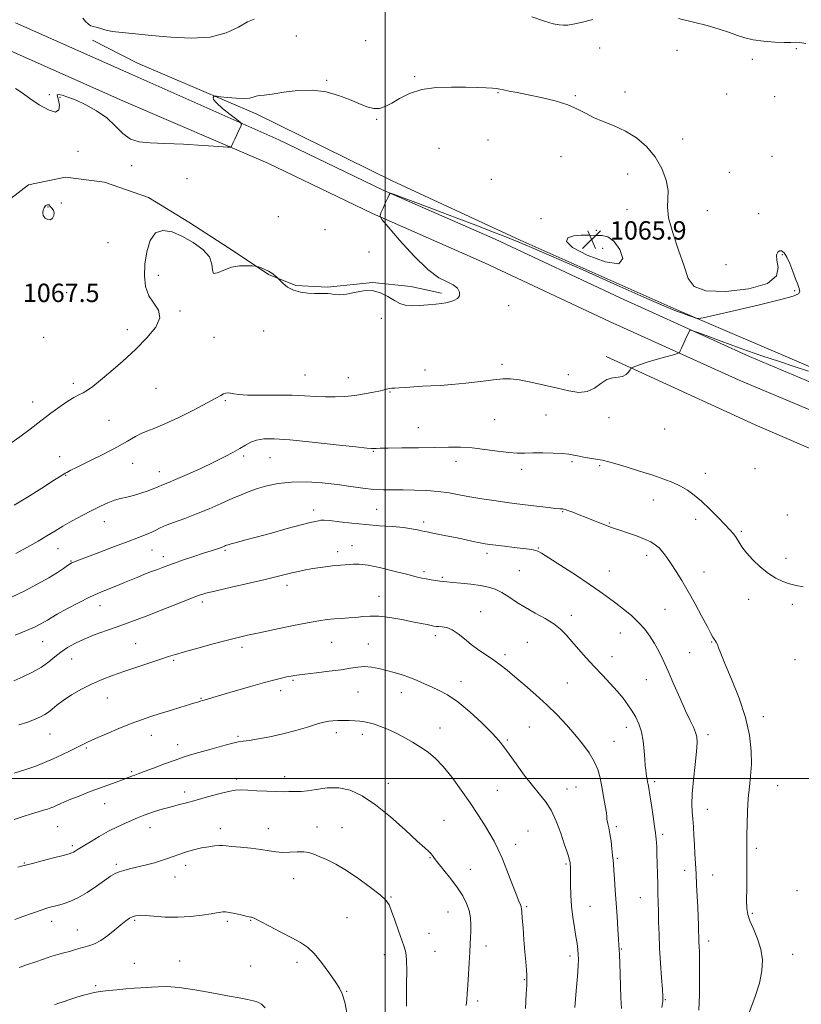
# Model space of a CAD drawing. Extents: x 2117300 to 2120200, y 287300 to 290200.
# Drawn here: x 2118841 to 2119181, y 288402 to 288830 of the extents above; entities that cross this region are included whole.
import ezdxf

# ---------------------------------------------------------------- set-up
doc = ezdxf.new("R2010")
doc.units = 0
doc.header["$MEASUREMENT"] = 0
for name, color, linetype, lineweight in [('BREAKLINE DTM HARD', 7, 'Continuous', 0), ('CONTOUR INDEX', 41, 'Continuous', 13), ('CONTOUR INTERMEDIATE', 44, 'Continuous', 0), ('CONTOUR INTERMEDIATE DEPRESSION', 44, 'Continuous', 0), ('GRID LINE', 7, 'Continuous', 0), ('SPOT ELEVATION', 7, 'Continuous', 0), ('SPOT ELEVATION DTM', 2, 'Continuous', 13)]:
    doc.layers.add(name, color=color, linetype=linetype, lineweight=lineweight)
doc.styles.add('Style-WORKING', font='WORKING.shx')

# ---------------------------------------------------------------- blocks, each defined once
blk = doc.blocks.new('SPOT')
at = {"layer": 'SPOT ELEVATION'}
for p, q in [((-3.91, -3.91), (3.82, 3.81)), ((-1.65, 3.77), (1.72, -3.93))]:
    blk.add_line(p, q, dxfattribs=at)

msp = doc.modelspace()

# ---------------------------------------------------------------- linework, layer by layer
at = {"layer": 'BREAKLINE DTM HARD'}
for points in [[(2118839.13, 288828.73, 1064.05), (2118891.01, 288805.61, 1065.21), (2118953.63, 288777.81, 1066.27), (2118999.11, 288755.95, 1066.03), (2119047.76, 288734.53, 1065.53), (2119102.18, 288709, 1064.82), (2119158.36, 288683.51, 1063.3), (2119216.29, 288659.13, 1061), (2119258.51, 288640.38, 1059.73), (2119292.09, 288627.42, 1058.67), (2119342.82, 288607.82, 1054.28), (2119390.66, 288590.61, 1049.4), (2119446.41, 288568.66, 1043.32), (2119503.86, 288549.22, 1038.12), (2119556.69, 288530.38, 1034.48), (2119619.87, 288508.25, 1031.29), (2119682, 288485.39, 1030.41), (2119745.28, 288459.38, 1030.02), (2119788.52, 288442.06, 1029.45), (2119828.16, 288427.49, 1029.45), (2119879.57, 288408.96, 1029.77), (2119910.51, 288402.66, 1030.37)], [(2119393.41, 288598.49, 1054.34), (2119357.32, 288610.46, 1057.07), (2119317.61, 288622.73, 1059.44), (2119246.95, 288649.92, 1061.65), (2119185.1, 288678.94, 1064.79), (2119126.57, 288704.01, 1066.24), (2119058.66, 288734.08, 1066.16), (2119002.92, 288760.03, 1066.84), (2118943.88, 288789.12, 1066.48), (2118892.25, 288811.15, 1065.11), (2118872.7, 288821.12, 1064.35)], [(2118834.34, 288817.73, 1064.05), (2118886.14, 288794.64, 1065.21), (2118948.93, 288767.64, 1066.27), (2118994.43, 288745.77, 1066.03), (2119043.12, 288724.33, 1065.53), (2119097.49, 288698.83, 1064.82), (2119153.87, 288673.25, 1063.3), (2119211.84, 288648.85, 1061), (2119254.01, 288630.12, 1059.73), (2119287.77, 288616.23, 1058.67), (2119338.63, 288596.58, 1054.28), (2119386.43, 288579.38, 1049.4), (2119442.29, 288557.39, 1043.32), (2119499.92, 288537.88, 1038.12), (2119552.69, 288519.07, 1034.48), (2119615.81, 288496.96, 1031.29), (2119677.65, 288474.21, 1030.41), (2119740.84, 288448.23, 1030.02), (2119783.79, 288429.74, 1029.45), (2119823.65, 288415.09, 1029.45), (2119876, 288396.22, 1029.77), (2119907.88, 288389.73, 1030.37)], [(2118837.09, 288752.31, 1066.13), (2118844.84, 288758.24, 1066.09), (2118860.91, 288761.52, 1066.09), (2118877.83, 288759.43, 1066.16), (2118897.02, 288752.73, 1066.16), (2118914.51, 288742.04, 1066.09), (2118934.21, 288729.26, 1066.09), (2118949.18, 288719.22, 1065.95), (2118961.14, 288714.5, 1066.09), (2118974.8, 288713.76, 1066.09), (2118994.49, 288715.69, 1066.02), (2119011.04, 288713.95, 1066.2), (2119024.39, 288711.05, 1066.24)], [(2119096.11, 288683.55, 1064.27), (2119160.8, 288653.8, 1062.66), (2119249.83, 288615.41, 1061.01), (2119294.34, 288604.46, 1058.8), (2119330.03, 288592.48, 1056.47), (2119360.11, 288579.56, 1054.1), (2119381.97, 288573.67, 1052.93), (2119409.21, 288561.89, 1049.67), (2119451.48, 288544.05, 1045.37), (2119482.38, 288530.34, 1041.87), (2119516.06, 288518.32, 1039.54), (2119537.2, 288509.19, 1036.81), (2119556.69, 288501.64, 1035.44), (2119573.28, 288497.63, 1033.83), (2119588.66, 288493.59, 1033.15), (2119610.08, 288489.3, 1032.43), (2119629.07, 288485.75, 1032.43), (2119646.92, 288479.77, 1031.78), (2119674.11, 288469.99, 1031.38), (2119694.4, 288462.46, 1031.34), (2119709.02, 288456.79, 1030.9)]]:
    msp.add_polyline3d(points, dxfattribs=at)
at = {"layer": 'CONTOUR INDEX', "flags": 128}
for points, elevation in [([(2118837.38, 288578.853), (2118842.862, 288581.533), (2118848.539, 288584.471), (2118853.606, 288587.266), (2118857.434, 288589.584), (2118860.088, 288591.359), (2118861.806, 288592.594), (2118862.844, 288593.325), (2118863.513, 288593.725), (2118864.144, 288594.001), (2118865.116, 288594.37), (2118867.019, 288595.082), (2118870.497, 288596.396), (2118875.87, 288598.444), (2118882.173, 288600.848), (2118888.12, 288603.102), (2118892.698, 288604.818), (2118895.994, 288606.077), (2118898.371, 288607.079), (2118900.227, 288608.006), (2118902.12, 288608.981), (2118904.643, 288610.108), (2118908.241, 288611.48), (2118912.76, 288613.133), (2118917.896, 288615.088), (2118923.323, 288617.32), (2118928.626, 288619.615), (2118933.367, 288621.714), (2118937.275, 288623.426), (2118940.743, 288624.837), (2118944.329, 288626.104), (2118948.51, 288627.321), (2118953.432, 288628.336), (2118959.161, 288628.936), (2118965.66, 288628.972), (2118972.483, 288628.555), (2118979.086, 288627.86), (2118985.028, 288627.059), (2118990.289, 288626.307), (2118994.959, 288625.758), (2118999.175, 288625.515), (2119003.29, 288625.476), (2119007.706, 288625.49), (2119012.687, 288625.421), (2119017.944, 288625.207), (2119023.046, 288624.801), (2119027.7, 288624.177), (2119032.163, 288623.394), (2119036.825, 288622.533), (2119041.93, 288621.669), (2119047.134, 288620.865), (2119051.94, 288620.179), (2119056.013, 288619.646), (2119059.647, 288619.206), (2119063.29, 288618.774), (2119067.219, 288618.297), (2119071.003, 288617.834), (2119074.036, 288617.477), (2119075.884, 288617.289), (2119076.805, 288617.226), (2119077.227, 288617.216), (2119077.566, 288617.181), (2119078.177, 288617.008), (2119079.406, 288616.575), (2119081.491, 288615.796), (2119084.247, 288614.737), (2119087.386, 288613.499), (2119090.616, 288612.193), (2119093.634, 288610.97), (2119096.134, 288609.989), (2119097.978, 288609.335), (2119099.704, 288608.785), (2119102.018, 288608.04), (2119105.376, 288606.892), (2119109.233, 288605.499), (2119112.793, 288604.108), (2119115.457, 288602.887), (2119117.413, 288601.68), (2119119.047, 288600.252), (2119120.689, 288598.405), (2119122.45, 288596.09), (2119124.386, 288593.299), (2119126.551, 288589.997), (2119128.99, 288586.062), (2119131.744, 288581.35), (2119134.774, 288575.895), (2119137.711, 288570.453), (2119140.103, 288565.959), (2119141.629, 288563.094), (2119142.49, 288561.521), (2119143.018, 288560.648), (2119143.489, 288559.957), (2119143.956, 288559.218), (2119144.416, 288558.277), (2119144.939, 288556.876), (2119145.887, 288554.349), (2119147.692, 288549.927), (2119150.572, 288543.17), (2119153.872, 288534.959), (2119156.723, 288526.5), (2119158.45, 288518.795), (2119159.176, 288512.021), (2119159.218, 288506.147), (2119158.874, 288501.055), (2119158.354, 288496.282), (2119157.85, 288491.276), (2119157.51, 288485.706), (2119157.328, 288480.116), (2119157.258, 288475.269), (2119157.255, 288471.611), (2119157.275, 288468.314), (2119157.278, 288464.23), (2119157.237, 288458.63), (2119157.184, 288452.455), (2119157.167, 288447.064), (2119157.261, 288443.407), (2119157.656, 288440.793), (2119158.571, 288438.122), (2119160.1, 288434.552), (2119161.847, 288430.257), (2119163.292, 288425.669), (2119163.991, 288421.089), (2119163.817, 288416.289), (2119162.723, 288410.911), (2119160.742, 288404.736), (2119158.25, 288398.108)], 1060), ([(2118838.543, 288482.179), (2118842.537, 288483.448), (2118846.082, 288484.601), (2118848.966, 288485.484), (2118851.245, 288486.142), (2118853.039, 288486.672), (2118854.48, 288487.161), (2118855.744, 288487.665), (2118857.019, 288488.232), (2118858.506, 288488.913), (2118860.464, 288489.782), (2118863.168, 288490.916), (2118866.77, 288492.35), (2118870.95, 288493.961), (2118875.267, 288495.585), (2118879.319, 288497.075), (2118882.864, 288498.367), (2118885.702, 288499.413), (2118887.708, 288500.187), (2118889.071, 288500.738), (2118890.057, 288501.134), (2118890.993, 288501.476), (2118892.449, 288501.995), (2118895.055, 288502.952), (2118899.163, 288504.496), (2118904.013, 288506.317), (2118908.562, 288507.992), (2118912.1, 288509.222), (2118915.225, 288510.21), (2118918.865, 288511.283), (2118923.613, 288512.655), (2118928.711, 288514.093), (2118933.066, 288515.248), (2118935.958, 288515.886), (2118938.158, 288516.213), (2118940.807, 288516.549), (2118944.773, 288517.158), (2118949.812, 288518.087), (2118955.403, 288519.331), (2118961.017, 288520.833), (2118966.088, 288522.347), (2118970.038, 288523.577), (2118972.514, 288524.308), (2118974.047, 288524.662), (2118975.391, 288524.841), (2118977.148, 288525.005), (2118979.312, 288525.15), (2118981.723, 288525.229), (2118984.228, 288525.206), (2118986.689, 288525.088), (2118988.971, 288524.89), (2118991.009, 288524.613), (2118993.007, 288524.197), (2118995.239, 288523.564), (2118997.918, 288522.649), (2119001.016, 288521.418), (2119004.449, 288519.849), (2119008.109, 288517.945), (2119011.811, 288515.819), (2119015.348, 288513.611), (2119018.598, 288511.36), (2119021.779, 288508.695), (2119025.19, 288505.141), (2119029.023, 288500.409), (2119033.038, 288494.948), (2119036.887, 288489.389), (2119040.278, 288484.271), (2119043.148, 288479.755), (2119045.489, 288475.913), (2119047.352, 288472.673), (2119049.01, 288469.408), (2119050.791, 288465.352), (2119052.902, 288460.066), (2119055.071, 288454.432), (2119056.901, 288449.661), (2119058.098, 288446.651), (2119058.758, 288445.04), (2119059.078, 288444.158), (2119059.24, 288443.332), (2119059.363, 288441.91), (2119059.554, 288439.242), (2119059.887, 288434.946), (2119060.308, 288429.721), (2119060.734, 288424.535), (2119061.093, 288420.187), (2119061.359, 288416.791), (2119061.518, 288414.291), (2119061.559, 288412.433), (2119061.48, 288410.16), (2119061.28, 288406.219), (2119060.964, 288399.855)], 1050)]:
    msp.add_lwpolyline(points, dxfattribs=dict(at, elevation=elevation))
at = {"layer": 'CONTOUR INTERMEDIATE', "flags": 128}
for points, elevation in [([(2118942.923, 288830.338), (2118940.109, 288829.076), (2118936.132, 288826.865), (2118930.732, 288824.366), (2118923.84, 288822.517), (2118915.565, 288821.996), (2118906.735, 288822.444), (2118898.359, 288823.24), (2118891.265, 288823.893), (2118885.562, 288824.423), (2118881.18, 288824.978), (2118878.012, 288825.652), (2118875.791, 288826.331), (2118874.21, 288826.847), (2118872.986, 288827.119), (2118871.923, 288827.404), (2118870.846, 288828.046), (2118869.648, 288829.256), (2118868.483, 288830.713)], 1064), ([(2119090.218, 288830.151), (2119085.214, 288828.9), (2119081.703, 288828.09), (2119079.341, 288827.697), (2119077.523, 288827.612), (2119075.64, 288827.778), (2119073.075, 288828.33), (2119069.207, 288829.453), (2119063.693, 288831.233)], 1064), ([(2119182.846, 288819.647), (2119180.371, 288820.123), (2119178.41, 288820.234), (2119176.379, 288820.147), (2119173.524, 288820.097), (2119169.37, 288820.275), (2119164.558, 288820.696), (2119160.004, 288821.331), (2119156.35, 288822.159), (2119153.141, 288823.189), (2119149.644, 288824.435), (2119145.274, 288825.891), (2119140.031, 288827.464), (2119134.061, 288829.041), (2119127.588, 288830.511)], 1064), ([(2118837.119, 288645.803), (2118841.008, 288648.622), (2118845.484, 288651.996), (2118850.124, 288655.544), (2118854.543, 288658.913), (2118858.524, 288661.863), (2118861.889, 288664.18), (2118864.535, 288665.746), (2118866.659, 288666.816), (2118868.531, 288667.739), (2118870.45, 288668.865), (2118872.835, 288670.557), (2118876.135, 288673.178), (2118880.623, 288676.958), (2118885.882, 288681.583), (2118891.322, 288686.606), (2118896.321, 288691.608), (2118900.127, 288696.284), (2118901.959, 288700.356), (2118901.379, 288703.687), (2118899.327, 288706.703), (2118897.086, 288709.968), (2118895.696, 288713.932), (2118895.207, 288718.565), (2118895.425, 288723.722), (2118896.215, 288729.124), (2118897.684, 288733.96), (2118900.001, 288737.287), (2118903.264, 288738.421), (2118907.284, 288737.713), (2118911.806, 288735.775), (2118916.485, 288733.15), (2118920.634, 288730.11), (2118923.481, 288726.859), (2118924.578, 288723.667), (2118924.785, 288721.081), (2118925.29, 288719.715), (2118927.006, 288719.935), (2118929.752, 288721.105), (2118933.076, 288722.341), (2118936.525, 288722.955), (2118939.652, 288723.052), (2118942.009, 288722.933), (2118943.328, 288722.832), (2118944.044, 288722.716), (2118944.773, 288722.487), (2118945.981, 288722.066), (2118947.544, 288721.449), (2118949.194, 288720.654), (2118950.691, 288719.724), (2118951.917, 288718.812), (2118952.788, 288718.095), (2118953.289, 288717.663), (2118953.701, 288717.256), (2118954.377, 288716.523), (2118955.614, 288715.247), (2118957.486, 288713.722), (2118960.01, 288712.375), (2118963.112, 288711.533), (2118966.361, 288711.117), (2118969.233, 288710.951), (2118971.329, 288710.886), (2118972.746, 288710.88), (2118973.705, 288710.922), (2118974.433, 288710.984), (2118975.201, 288710.995), (2118976.286, 288710.867), (2118977.924, 288710.581), (2118980.183, 288710.383), (2118983.089, 288710.589), (2118986.611, 288711.344), (2118990.473, 288712.132), (2118994.342, 288712.269), (2118997.931, 288711.292), (2119001.142, 288709.622), (2119003.924, 288707.9), (2119006.308, 288706.648), (2119008.661, 288705.913), (2119011.429, 288705.621), (2119014.885, 288705.685), (2119018.591, 288705.966), (2119021.93, 288706.312), (2119024.454, 288706.609), (2119026.382, 288706.91), (2119028.102, 288707.305), (2119029.867, 288707.884), (2119031.411, 288708.736), (2119032.335, 288709.947), (2119032.32, 288711.534), (2119031.368, 288713.243), (2119029.561, 288714.747), (2119026.928, 288715.968), (2119023.292, 288717.796), (2119018.423, 288721.369), (2119012.355, 288727.304), (2119006.174, 288734.144), (2119001.229, 288739.911), (2118998.527, 288743.188), (2118997.712, 288744.787), (2118998.085, 288746.078), (2118999.01, 288748.091), (2119000.108, 288750.48), (2119001.064, 288752.56), (2119001.638, 288753.811), (2119001.897, 288754.375), (2119001.983, 288754.563), (2119002.198, 288754.567), (2119003.491, 288754.119), (2119006.97, 288752.834), (2119013.341, 288750.47), (2119021.706, 288747.347), (2119030.768, 288743.929), (2119039.377, 288740.631), (2119046.982, 288737.68), (2119053.183, 288735.257), (2119058.056, 288733.33), (2119063.601, 288731.019), (2119072.294, 288727.232), (2119085.567, 288721.346), (2119100.668, 288714.626), (2119113.802, 288708.806), (2119122.128, 288705.186), (2119126.624, 288703.324), (2119129.228, 288702.343), (2119131.504, 288701.528), (2119133.546, 288700.808), (2119135.076, 288700.273), (2119136.169, 288700.043), (2119138.307, 288700.36), (2119143.322, 288701.494), (2119152.232, 288703.561), (2119162.8, 288706.049), (2119171.974, 288708.293), (2119177.428, 288709.807), (2119179.749, 288710.834), (2119180.25, 288711.799), (2119180.04, 288713.082), (2119179.413, 288714.89), (2119178.46, 288717.382), (2119177.276, 288720.582), (2119175.973, 288723.95), (2119174.67, 288726.806), (2119173.466, 288728.62), (2119172.386, 288729.458), (2119171.438, 288729.535), (2119170.661, 288728.996), (2119170.222, 288727.713), (2119170.322, 288725.493), (2119170.803, 288722.289), (2119170.084, 288718.669), (2119166.225, 288715.347), (2119158.138, 288712.956), (2119148.147, 288711.79), (2119139.423, 288712.054), (2119134.304, 288713.935), (2119131.779, 288717.522), (2119130.001, 288722.885), (2119127.586, 288729.853), (2119124.995, 288737.298), (2119123.152, 288743.853), (2119122.674, 288748.57), (2119122.939, 288752.174), (2119123.015, 288755.805), (2119122.142, 288760.315), (2119120.231, 288765.383), (2119117.365, 288770.4), (2119113.647, 288774.85), (2119109.282, 288778.603), (2119104.496, 288781.627), (2119099.538, 288783.944), (2119094.756, 288785.806), (2119090.52, 288787.521), (2119086.999, 288789.329), (2119083.565, 288791.196), (2119079.386, 288793.017), (2119073.929, 288794.698), (2119067.846, 288796.177), (2119062.087, 288797.401), (2119057.42, 288798.334), (2119053.91, 288799.017), (2119051.44, 288799.505), (2119049.803, 288799.853), (2119048.429, 288800.098), (2119046.655, 288800.272), (2119043.917, 288800.408), (2119040.05, 288800.527), (2119034.987, 288800.65), (2119028.807, 288800.739), (2119022.167, 288800.52), (2119015.865, 288799.66), (2119010.548, 288797.97), (2119006.229, 288795.834), (2119002.77, 288793.78), (2118999.985, 288792.26), (2118997.517, 288791.437), (2118994.968, 288791.397), (2118991.994, 288792.17), (2118988.486, 288793.558), (2118984.389, 288795.305), (2118979.665, 288797.128), (2118974.319, 288798.643), (2118968.371, 288799.436), (2118961.975, 288799.255), (2118955.819, 288798.485), (2118950.728, 288797.671), (2118947.292, 288797.224), (2118945.161, 288797.023), (2118943.754, 288796.813), (2118942.505, 288796.42), (2118940.92, 288795.991), (2118938.525, 288795.757), (2118935.086, 288795.872), (2118931.331, 288796.205), (2118928.235, 288796.553), (2118926.503, 288796.745), (2118925.788, 288796.755), (2118925.475, 288796.591), (2118925.163, 288796.214), (2118925.291, 288795.395), (2118926.51, 288793.857), (2118929.181, 288791.487), (2118932.502, 288788.839), (2118935.383, 288786.635), (2118936.977, 288785.361), (2118937.422, 288784.581), (2118937.096, 288783.628), (2118936.353, 288782.02), (2118935.435, 288780.028), (2118934.554, 288778.109), (2118933.883, 288776.634), (2118933.425, 288775.616), (2118933.143, 288774.983), (2118932.799, 288774.669), (2118931.356, 288774.646), (2118927.576, 288774.893), (2118920.75, 288775.362), (2118912.279, 288775.884), (2118904.092, 288776.264), (2118897.697, 288776.436), (2118892.917, 288776.856), (2118889.157, 288778.109), (2118885.849, 288780.581), (2118882.544, 288783.851), (2118878.821, 288787.296), (2118874.429, 288790.388), (2118869.781, 288792.974), (2118865.458, 288794.992), (2118861.951, 288796.403), (2118859.4, 288797.242), (2118857.854, 288797.562), (2118857.295, 288797.388), (2118857.429, 288796.611), (2118857.891, 288795.095), (2118858.28, 288792.893), (2118858.033, 288790.825), (2118856.549, 288789.903), (2118853.477, 288790.831), (2118849.468, 288793.071), (2118845.423, 288795.776), (2118842.035, 288798.217), (2118839.158, 288800.124)], 1066), ([(2118853.778, 288749.539), (2118853.459, 288749.59), (2118853.052, 288749.534), (2118852.643, 288749.41), (2118852.294, 288749.23), (2118851.97, 288748.895), (2118851.612, 288748.275), (2118851.215, 288747.294), (2118850.987, 288746.091), (2118851.191, 288744.856), (2118851.991, 288743.785), (2118853.156, 288743.1), (2118854.356, 288743.027), (2118855.303, 288743.693), (2118855.875, 288744.828), (2118855.994, 288746.063), (2118855.641, 288747.096), (2118855.038, 288747.903), (2118854.468, 288748.529), (2118854.14, 288749.008), (2118853.964, 288749.346), (2118853.778, 288749.539)], 1068), ([(2118838.525, 288618.827), (2118844.357, 288622.407), (2118850.52, 288626.326), (2118855.632, 288629.614), (2118858.678, 288631.553), (2118860.112, 288632.43), (2118860.759, 288632.789), (2118861.435, 288633.143), (2118862.93, 288633.896), (2118866.029, 288635.427), (2118871.163, 288637.951), (2118877.353, 288641.047), (2118883.269, 288644.131), (2118887.877, 288646.721), (2118891.33, 288648.742), (2118894.081, 288650.218), (2118896.635, 288651.27), (2118899.71, 288652.403), (2118904.08, 288654.218), (2118910.142, 288657.08), (2118916.79, 288660.414), (2118922.543, 288663.409), (2118926.288, 288665.439), (2118928.405, 288666.623), (2118929.64, 288667.261), (2118930.638, 288667.61), (2118931.613, 288667.729), (2118932.677, 288667.632), (2118934.037, 288667.352), (2118936.284, 288667.016), (2118940.11, 288666.769), (2118945.888, 288666.709), (2118952.725, 288666.732), (2118959.412, 288666.682), (2118965.018, 288666.456), (2118969.726, 288666.158), (2118973.996, 288665.942), (2118978.213, 288665.937), (2118982.458, 288666.163), (2118986.741, 288666.611), (2118990.995, 288667.255), (2118994.87, 288667.978), (2118997.941, 288668.645), (2118999.927, 288669.147), (2119001.12, 288669.483), (2119001.953, 288669.681), (2119002.84, 288669.773), (2119004.116, 288669.829), (2119006.092, 288669.924), (2119008.963, 288670.111), (2119012.452, 288670.348), (2119016.162, 288670.569), (2119019.852, 288670.741), (2119023.906, 288670.957), (2119028.862, 288671.341), (2119034.98, 288671.968), (2119041.419, 288672.706), (2119047.056, 288673.372), (2119051.155, 288673.794), (2119054.504, 288673.845), (2119058.275, 288673.41), (2119063.307, 288672.437), (2119069.106, 288671.124), (2119074.844, 288669.735), (2119079.856, 288668.554), (2119084.117, 288667.948), (2119087.764, 288668.306), (2119090.934, 288669.815), (2119093.767, 288671.836), (2119096.401, 288673.531), (2119098.93, 288674.302), (2119101.253, 288674.526), (2119103.224, 288674.827), (2119104.728, 288675.655), (2119105.789, 288676.77), (2119106.461, 288677.764), (2119106.844, 288678.338), (2119107.198, 288678.636), (2119107.83, 288678.915), (2119109.025, 288679.387), (2119110.995, 288680.099), (2119113.936, 288681.054), (2119117.848, 288682.215), (2119121.955, 288683.38), (2119125.286, 288684.306), (2119127.144, 288684.85), (2119127.928, 288685.277), (2119128.309, 288685.953), (2119128.831, 288687.143), (2119129.522, 288688.712), (2119130.284, 288690.423), (2119131.021, 288692.055), (2119131.659, 288693.451), (2119132.128, 288694.468), (2119132.494, 288694.975), (2119133.378, 288694.881), (2119135.538, 288694.106), (2119139.504, 288692.623), (2119144.893, 288690.626), (2119151.096, 288688.363), (2119157.595, 288686.043), (2119164.25, 288683.728), (2119171.014, 288681.442), (2119177.771, 288679.223), (2119184.138, 288677.165)], 1064), ([(2118839.352, 288597.818), (2118844.334, 288600.53), (2118848.99, 288603.165), (2118852.83, 288605.479), (2118856.221, 288607.599), (2118859.746, 288609.743), (2118863.818, 288612.06), (2118868.172, 288614.415), (2118872.374, 288616.601), (2118876.08, 288618.445), (2118879.317, 288619.914), (2118882.201, 288621.01), (2118884.868, 288621.771), (2118887.532, 288622.394), (2118890.425, 288623.115), (2118893.648, 288624.09), (2118896.794, 288625.162), (2118899.323, 288626.095), (2118900.87, 288626.715), (2118901.753, 288627.108), (2118902.463, 288627.421), (2118903.501, 288627.824), (2118905.413, 288628.583), (2118908.752, 288629.987), (2118913.8, 288632.2), (2118919.734, 288634.881), (2118925.457, 288637.563), (2118930.105, 288639.875), (2118933.741, 288641.823), (2118936.66, 288643.51), (2118939.156, 288645.007), (2118941.519, 288646.257), (2118944.037, 288647.172), (2118947.114, 288647.671), (2118951.608, 288647.708), (2118958.49, 288647.241), (2118968.138, 288646.297), (2118978.555, 288645.165), (2118987.151, 288644.197), (2118992.011, 288643.661), (2118993.935, 288643.475), (2118994.399, 288643.471), (2118994.64, 288643.507), (2118994.941, 288643.545), (2118995.346, 288643.576), (2118996.036, 288643.594), (2118997.736, 288643.615), (2119001.308, 288643.661), (2119007.233, 288643.747), (2119014.468, 288643.861), (2119021.588, 288643.988), (2119027.529, 288644.091), (2119032.67, 288644.059), (2119037.75, 288643.761), (2119043.272, 288643.133), (2119048.798, 288642.384), (2119053.656, 288641.788), (2119057.419, 288641.544), (2119060.647, 288641.551), (2119064.146, 288641.63), (2119068.453, 288641.632), (2119073.015, 288641.527), (2119077.013, 288641.312), (2119079.876, 288640.992), (2119082.054, 288640.589), (2119084.247, 288640.131), (2119086.953, 288639.649), (2119089.859, 288639.184), (2119092.447, 288638.78), (2119094.447, 288638.431), (2119096.574, 288637.931), (2119099.792, 288637.026), (2119104.719, 288635.554), (2119110.61, 288633.732), (2119116.376, 288631.87), (2119121.162, 288630.202), (2119125.049, 288628.661), (2119128.353, 288627.1), (2119131.376, 288625.362), (2119134.372, 288623.249), (2119137.582, 288620.548), (2119141.129, 288617.182), (2119144.656, 288613.615), (2119147.688, 288610.446), (2119149.88, 288608.103), (2119151.409, 288606.341), (2119152.581, 288604.744), (2119153.708, 288602.95), (2119155.108, 288600.8), (2119157.105, 288598.186), (2119159.898, 288595.099), (2119163.209, 288591.916), (2119166.635, 288589.111), (2119169.857, 288587.049), (2119172.882, 288585.64), (2119175.802, 288584.688), (2119178.708, 288583.988), (2119181.707, 288583.326)], 1062), ([(2118838.934, 288562.332), (2118843.936, 288564.391), (2118847.624, 288566.008), (2118850.118, 288567.208), (2118851.795, 288568.117), (2118853.093, 288568.897), (2118854.685, 288569.872), (2118857.303, 288571.406), (2118861.421, 288573.716), (2118866.468, 288576.422), (2118871.616, 288579.001), (2118876.189, 288581.046), (2118880.138, 288582.635), (2118883.568, 288583.967), (2118886.601, 288585.212), (2118889.434, 288586.422), (2118892.282, 288587.62), (2118895.28, 288588.814), (2118898.238, 288589.949), (2118900.887, 288590.955), (2118903.104, 288591.805), (2118905.365, 288592.65), (2118908.294, 288593.688), (2118912.278, 288595.04), (2118916.762, 288596.533), (2118920.957, 288597.92), (2118924.233, 288599.006), (2118926.607, 288599.803), (2118928.256, 288600.375), (2118929.356, 288600.78), (2118930.061, 288601.063), (2118930.524, 288601.265), (2118930.932, 288601.434), (2118931.614, 288601.658), (2118932.937, 288602.033), (2118935.246, 288602.654), (2118938.81, 288603.605), (2118943.878, 288604.972), (2118950.43, 288606.758), (2118957.37, 288608.65), (2118963.335, 288610.255), (2118967.3, 288611.279), (2118969.603, 288611.831), (2118970.922, 288612.12), (2118971.941, 288612.307), (2118973.368, 288612.348), (2118975.917, 288612.151), (2118980.079, 288611.67), (2118985.463, 288611.03), (2118991.457, 288610.406), (2118997.48, 288609.924), (2119003.082, 288609.531), (2119007.845, 288609.127), (2119011.458, 288608.646), (2119014.029, 288608.15), (2119015.773, 288607.734), (2119016.969, 288607.453), (2119018.16, 288607.208), (2119019.952, 288606.859), (2119022.785, 288606.304), (2119026.428, 288605.576), (2119030.48, 288604.747), (2119034.549, 288603.89), (2119038.273, 288603.096), (2119041.294, 288602.46), (2119043.457, 288602.039), (2119045.412, 288601.736), (2119048.009, 288601.417), (2119051.793, 288600.985), (2119056.1, 288600.494), (2119059.957, 288600.04), (2119062.626, 288599.692), (2119064.283, 288599.426), (2119065.34, 288599.196), (2119066.281, 288598.871), (2119067.907, 288597.992), (2119071.094, 288596.016), (2119076.346, 288592.638), (2119082.663, 288588.51), (2119088.674, 288584.521), (2119093.343, 288581.339), (2119096.986, 288578.747), (2119100.256, 288576.308), (2119103.652, 288573.672), (2119107.056, 288570.84), (2119110.194, 288567.901), (2119112.861, 288564.922), (2119115.121, 288561.874), (2119117.106, 288558.709), (2119118.96, 288555.328), (2119120.867, 288551.428), (2119123.025, 288546.661), (2119125.542, 288540.887), (2119128.178, 288534.816), (2119130.604, 288529.365), (2119132.554, 288525.236), (2119134.001, 288522.255), (2119134.981, 288520.027), (2119135.523, 288518.079), (2119135.644, 288515.614), (2119135.358, 288511.758), (2119134.721, 288506.013), (2119133.983, 288499.402), (2119133.435, 288493.326), (2119133.293, 288488.819), (2119133.455, 288485.439), (2119133.742, 288482.376), (2119134.006, 288478.981), (2119134.235, 288475.24), (2119134.45, 288471.303), (2119134.669, 288467.27), (2119134.898, 288463.063), (2119135.141, 288458.559), (2119135.395, 288453.706), (2119135.644, 288448.75), (2119135.864, 288444.009), (2119136.038, 288439.768), (2119136.166, 288436.179), (2119136.255, 288433.362), (2119136.313, 288431.354), (2119136.36, 288429.875), (2119136.42, 288428.563), (2119136.507, 288426.981), (2119136.599, 288424.396), (2119136.666, 288420.003), (2119136.678, 288413.41), (2119136.604, 288405.889), (2119136.416, 288399.13)], 1058), ([(2118838.438, 288542.416), (2118842.268, 288544.152), (2118846.487, 288546.215), (2118850.423, 288548.436), (2118853.589, 288550.667), (2118856.249, 288552.852), (2118858.855, 288554.958), (2118861.799, 288556.959), (2118865.234, 288558.876), (2118869.252, 288560.735), (2118873.86, 288562.556), (2118878.724, 288564.307), (2118883.423, 288565.946), (2118887.715, 288567.48), (2118892.07, 288569.105), (2118897.135, 288571.067), (2118903.257, 288573.489), (2118909.583, 288576.008), (2118914.963, 288578.135), (2118918.708, 288579.546), (2118921.979, 288580.563), (2118926.403, 288581.669), (2118933.046, 288583.207), (2118940.75, 288584.964), (2118947.8, 288586.59), (2118952.906, 288587.815), (2118956.48, 288588.706), (2118959.358, 288589.413), (2118962.241, 288590.062), (2118965.276, 288590.675), (2118968.474, 288591.252), (2118971.803, 288591.784), (2118975.064, 288592.239), (2118978.017, 288592.579), (2118980.486, 288592.785), (2118982.56, 288592.92), (2118984.391, 288593.068), (2118986.227, 288593.249), (2118988.694, 288593.231), (2118992.512, 288592.721), (2118998.047, 288591.549), (2119004.256, 288590.044), (2119009.744, 288588.658), (2119013.483, 288587.734), (2119015.91, 288587.18), (2119017.833, 288586.792), (2119019.878, 288586.412), (2119021.949, 288586.054), (2119023.77, 288585.775), (2119025.223, 288585.606), (2119026.817, 288585.472), (2119029.216, 288585.27), (2119032.844, 288584.922), (2119037.15, 288584.442), (2119041.341, 288583.866), (2119044.821, 288583.193), (2119047.783, 288582.273), (2119050.617, 288580.919), (2119053.665, 288579.012), (2119057.07, 288576.722), (2119060.926, 288574.288), (2119065.222, 288571.902), (2119069.533, 288569.581), (2119073.33, 288567.293), (2119076.262, 288564.982), (2119078.689, 288562.48), (2119081.151, 288559.596), (2119084.066, 288556.207), (2119087.373, 288552.478), (2119090.892, 288548.645), (2119094.439, 288544.912), (2119097.828, 288541.353), (2119100.868, 288538.011), (2119103.421, 288534.915), (2119105.55, 288532.026), (2119107.369, 288529.292), (2119108.964, 288526.616), (2119110.313, 288523.727), (2119111.368, 288520.31), (2119112.1, 288516.219), (2119112.575, 288511.973), (2119112.878, 288508.263), (2119113.088, 288505.595), (2119113.255, 288503.75), (2119113.425, 288502.325), (2119113.63, 288500.994), (2119113.855, 288499.72), (2119114.076, 288498.545), (2119114.29, 288497.388), (2119114.575, 288495.705), (2119115.034, 288492.832), (2119115.717, 288488.427), (2119116.48, 288483.432), (2119117.131, 288479.108), (2119117.526, 288476.379), (2119117.723, 288474.813), (2119117.831, 288473.642), (2119117.938, 288472.176), (2119118.053, 288470.065), (2119118.166, 288467.038), (2119118.27, 288462.976), (2119118.367, 288458.363), (2119118.463, 288453.831), (2119118.563, 288449.829), (2119118.665, 288446.073), (2119118.768, 288442.094), (2119118.879, 288437.499), (2119119.042, 288432.198), (2119119.313, 288426.175), (2119119.716, 288419.589), (2119120.164, 288413.287), (2119120.541, 288408.288), (2119120.734, 288405.204), (2119120.657, 288403.012), (2119120.226, 288400.281)], 1056), ([(2118840.613, 288523.281), (2118844.572, 288524.531), (2118847.661, 288525.798), (2118850.016, 288526.845), (2118851.868, 288527.79), (2118853.472, 288528.841), (2118855.104, 288530.178), (2118857.109, 288531.856), (2118859.853, 288533.904), (2118863.563, 288536.296), (2118867.912, 288538.796), (2118872.432, 288541.119), (2118876.802, 288543.066), (2118881.271, 288544.787), (2118886.233, 288546.522), (2118891.871, 288548.424), (2118897.522, 288550.306), (2118902.311, 288551.894), (2118905.733, 288553.026), (2118908.756, 288553.972), (2118912.716, 288555.113), (2118918.495, 288556.703), (2118925.149, 288558.495), (2118931.281, 288560.112), (2118935.953, 288561.298), (2118940.09, 288562.268), (2118945.075, 288563.356), (2118951.818, 288564.786), (2118959.322, 288566.343), (2118966.111, 288567.705), (2118971.092, 288568.623), (2118974.698, 288569.161), (2118977.741, 288569.457), (2118980.872, 288569.642), (2118984.084, 288569.808), (2118987.207, 288570.041), (2118990.177, 288570.369), (2118993.353, 288570.61), (2118997.2, 288570.527), (2119001.974, 288569.965), (2119007.11, 288569.101), (2119011.833, 288568.191), (2119015.525, 288567.446), (2119018.195, 288566.893), (2119020.007, 288566.512), (2119021.171, 288566.28), (2119022.077, 288566.154), (2119023.157, 288566.085), (2119024.749, 288565.984), (2119026.796, 288565.603), (2119029.142, 288564.648), (2119031.667, 288562.933), (2119034.396, 288560.684), (2119037.387, 288558.232), (2119040.649, 288555.851), (2119043.985, 288553.591), (2119047.149, 288551.444), (2119050.012, 288549.351), (2119052.929, 288547.041), (2119056.372, 288544.192), (2119060.654, 288540.588), (2119065.451, 288536.428), (2119070.277, 288532.017), (2119074.735, 288527.615), (2119078.785, 288523.299), (2119082.473, 288519.101), (2119085.81, 288515.048), (2119088.67, 288511.151), (2119090.893, 288507.42), (2119092.393, 288503.826), (2119093.385, 288500.195), (2119094.163, 288496.316), (2119094.943, 288492.123), (2119095.656, 288488.138), (2119096.159, 288485.027), (2119096.365, 288483.231), (2119096.417, 288482.284), (2119096.513, 288481.495), (2119096.802, 288480.276), (2119097.239, 288478.448), (2119097.727, 288475.934), (2119098.182, 288472.769), (2119098.567, 288469.439), (2119098.856, 288466.545), (2119099.042, 288464.447), (2119099.187, 288462.552), (2119099.368, 288460.031), (2119099.647, 288456.254), (2119100.002, 288451.386), (2119100.395, 288445.792), (2119100.787, 288439.906), (2119101.14, 288434.432), (2119101.416, 288430.139), (2119101.594, 288427.472), (2119101.71, 288425.57), (2119101.818, 288423.245), (2119101.96, 288419.598), (2119102.133, 288414.891), (2119102.322, 288409.673), (2119102.509, 288404.49), (2119102.668, 288399.881)], 1054), ([(2118838.487, 288502.332), (2118843.572, 288503.835), (2118847.943, 288505.337), (2118851.779, 288506.868), (2118855.478, 288508.503), (2118859.307, 288510.27), (2118862.987, 288512.016), (2118866.108, 288513.543), (2118868.478, 288514.748), (2118870.798, 288515.906), (2118873.989, 288517.386), (2118878.658, 288519.425), (2118884.148, 288521.73), (2118889.487, 288523.876), (2118893.966, 288525.552), (2118897.935, 288526.903), (2118902.007, 288528.191), (2118906.565, 288529.595), (2118911.076, 288530.973), (2118914.775, 288532.103), (2118917.11, 288532.823), (2118918.376, 288533.221), (2118919.08, 288533.447), (2118919.667, 288533.633), (2118920.343, 288533.839), (2118921.252, 288534.11), (2118922.618, 288534.513), (2118924.974, 288535.205), (2118928.93, 288536.369), (2118934.764, 288538.082), (2118941.41, 288540.016), (2118947.468, 288541.737), (2118951.87, 288542.918), (2118954.877, 288543.649), (2118957.081, 288544.123), (2118959.085, 288544.513), (2118961.523, 288544.905), (2118965.035, 288545.365), (2118969.984, 288545.938), (2118975.601, 288546.596), (2118980.837, 288547.292), (2118984.911, 288547.961), (2118988.107, 288548.463), (2118990.974, 288548.641), (2118993.967, 288548.388), (2118997.145, 288547.787), (2119000.471, 288546.972), (2119003.897, 288546.048), (2119007.333, 288545.019), (2119010.679, 288543.86), (2119013.867, 288542.563), (2119016.972, 288541.179), (2119020.098, 288539.777), (2119023.384, 288538.319), (2119027.09, 288536.364), (2119031.506, 288533.363), (2119036.721, 288529.035), (2119042.011, 288524.149), (2119046.452, 288519.739), (2119049.429, 288516.502), (2119051.571, 288513.791), (2119053.82, 288510.622), (2119056.87, 288506.321), (2119060.43, 288501.451), (2119063.96, 288496.887), (2119067.038, 288493.22), (2119069.697, 288489.908), (2119072.088, 288486.125), (2119074.311, 288481.337), (2119076.278, 288476.185), (2119077.856, 288471.601), (2119078.95, 288468.304), (2119079.637, 288466.16), (2119080.035, 288464.821), (2119080.253, 288463.954), (2119080.362, 288463.29), (2119080.421, 288462.571), (2119080.48, 288461.534), (2119080.535, 288459.886), (2119080.568, 288457.324), (2119080.587, 288453.67), (2119080.687, 288449.223), (2119080.986, 288444.407), (2119081.551, 288439.619), (2119082.252, 288435.148), (2119082.908, 288431.261), (2119083.378, 288428.136), (2119083.678, 288425.617), (2119083.866, 288423.465), (2119083.973, 288421.337), (2119083.931, 288418.48), (2119083.648, 288414.04), (2119083.08, 288407.579), (2119082.371, 288400.333)], 1052), ([(2118840.149, 288461.378), (2118842.294, 288461.914), (2118844.013, 288462.367), (2118846.561, 288463.048), (2118850.755, 288464.154), (2118855.658, 288465.44), (2118859.892, 288466.545), (2118862.431, 288467.212), (2118863.664, 288467.581), (2118864.331, 288467.892), (2118865.105, 288468.374), (2118866.391, 288469.205), (2118868.527, 288470.55), (2118871.711, 288472.49), (2118875.587, 288474.76), (2118879.661, 288477.01), (2118883.5, 288478.953), (2118886.929, 288480.557), (2118889.837, 288481.854), (2118892.199, 288482.892), (2118894.351, 288483.78), (2118896.717, 288484.647), (2118899.61, 288485.588), (2118902.906, 288486.572), (2118906.374, 288487.541), (2118909.864, 288488.464), (2118913.576, 288489.433), (2118917.792, 288490.573), (2118922.628, 288491.936), (2118927.52, 288493.296), (2118931.735, 288494.354), (2118934.812, 288494.892), (2118937.361, 288495.003), (2118940.263, 288494.862), (2118944.124, 288494.625), (2118948.453, 288494.392), (2118952.485, 288494.247), (2118955.63, 288494.241), (2118957.984, 288494.301), (2118959.821, 288494.319), (2118961.452, 288494.243), (2118963.365, 288494.244), (2118966.086, 288494.547), (2118969.972, 288495.243), (2118974.69, 288495.897), (2118979.733, 288495.941), (2118984.744, 288494.874), (2118989.951, 288492.473), (2118995.729, 288488.579), (2119002.214, 288483.272), (2119008.593, 288477.581), (2119013.815, 288472.767), (2119017.115, 288469.764), (2119018.88, 288468.183), (2119019.787, 288467.305), (2119020.467, 288466.465), (2119021.388, 288465.211), (2119022.975, 288463.146), (2119025.483, 288460.031), (2119028.485, 288456.262), (2119031.385, 288452.393), (2119033.692, 288448.857), (2119035.356, 288445.609), (2119036.431, 288442.484), (2119036.992, 288439.364), (2119037.183, 288436.323), (2119037.166, 288433.483), (2119037.073, 288430.858), (2119036.928, 288428.025), (2119036.723, 288424.454), (2119036.459, 288419.842), (2119036.164, 288414.791), (2119035.872, 288410.132), (2119035.612, 288406.488), (2119035.396, 288403.647), (2119035.231, 288401.191)], 1048), ([(2118838.882, 288438.649), (2118842.338, 288439.882), (2118846.495, 288441.359), (2118850.368, 288442.703), (2118853.233, 288443.637), (2118855.4, 288444.263), (2118857.439, 288444.783), (2118859.837, 288445.408), (2118862.745, 288446.399), (2118866.228, 288448.027), (2118870.247, 288450.422), (2118874.327, 288453.149), (2118877.886, 288455.629), (2118880.514, 288457.417), (2118882.495, 288458.6), (2118884.281, 288459.397), (2118886.284, 288460.015), (2118888.734, 288460.612), (2118891.82, 288461.334), (2118895.591, 288462.277), (2118899.542, 288463.34), (2118903.03, 288464.372), (2118905.629, 288465.266), (2118907.777, 288466.089), (2118910.126, 288466.953), (2118913.149, 288467.926), (2118916.604, 288468.904), (2118920.066, 288469.737), (2118923.168, 288470.311), (2118925.767, 288470.642), (2118927.775, 288470.778), (2118929.248, 288470.764), (2118930.811, 288470.624), (2118933.235, 288470.379), (2118937.012, 288470.046), (2118941.525, 288469.628), (2118945.883, 288469.127), (2118949.421, 288468.571), (2118952.399, 288468.087), (2118955.306, 288467.829), (2118958.484, 288467.881), (2118961.69, 288468.057), (2118964.535, 288468.101), (2118966.786, 288467.8), (2118968.833, 288467.124), (2118971.224, 288466.085), (2118974.404, 288464.661), (2118978.406, 288462.681), (2118983.16, 288459.94), (2118988.467, 288456.387), (2118993.602, 288452.607), (2118997.713, 288449.338), (2119000.22, 288447.035), (2119001.636, 288445.019), (2119002.748, 288442.322), (2119004.16, 288438.321), (2119005.745, 288433.747), (2119007.195, 288429.676), (2119008.262, 288426.805), (2119008.936, 288424.327), (2119009.27, 288421.061), (2119009.332, 288416.211), (2119009.249, 288410.522), (2119009.168, 288405.126), (2119009.202, 288400.913)], 1046), ([(2118840.69, 288417.691), (2118844.366, 288419), (2118847.939, 288420.27), (2118851.345, 288421.443), (2118854.55, 288422.476), (2118857.519, 288423.342), (2118860.223, 288424.08), (2118862.633, 288424.744), (2118864.758, 288425.38), (2118866.748, 288425.996), (2118868.79, 288426.591), (2118871.042, 288427.211), (2118873.549, 288428.095), (2118876.326, 288429.529), (2118879.336, 288431.665), (2118882.327, 288434.122), (2118884.991, 288436.384), (2118887.1, 288438.048), (2118888.737, 288439.156), (2118890.061, 288439.863), (2118891.296, 288440.296), (2118892.919, 288440.471), (2118895.473, 288440.375), (2118899.334, 288440.041), (2118904.225, 288439.69), (2118909.702, 288439.589), (2118915.29, 288439.916), (2118920.371, 288440.505), (2118924.296, 288441.101), (2118926.632, 288441.506), (2118927.816, 288441.741), (2118928.504, 288441.881), (2118929.28, 288441.975), (2118930.433, 288441.956), (2118932.179, 288441.729), (2118934.597, 288441.248), (2118937.214, 288440.654), (2118939.42, 288440.136), (2118940.763, 288439.835), (2118941.433, 288439.703), (2118941.774, 288439.644), (2118942.184, 288439.521), (2118943.257, 288439.028), (2118945.64, 288437.817), (2118949.69, 288435.699), (2118954.621, 288433.105), (2118959.361, 288430.624), (2118963.109, 288428.628), (2118966.162, 288426.614), (2118969.093, 288423.866), (2118972.298, 288419.946), (2118975.478, 288415.546), (2118978.163, 288411.637), (2118980.02, 288408.826), (2118981.282, 288406.256), (2118982.322, 288402.699), (2118983.428, 288397.348)], 1044), ([(2118856.055, 288401.551), (2118857.504, 288402.033), (2118859.852, 288402.835), (2118862.786, 288403.827), (2118865.858, 288404.824), (2118868.692, 288405.674), (2118871.188, 288406.348), (2118873.319, 288406.846), (2118875.148, 288407.186), (2118877.1, 288407.447), (2118879.689, 288407.725), (2118883.223, 288408.082), (2118887.177, 288408.458), (2118890.82, 288408.759), (2118893.631, 288408.925), (2118895.933, 288409.027), (2118898.262, 288409.167), (2118901.136, 288409.384), (2118904.999, 288409.452), (2118910.282, 288409.083), (2118917.131, 288408.099), (2118924.57, 288406.767), (2118931.344, 288405.466), (2118936.475, 288404.491), (2118940.109, 288403.796), (2118942.674, 288403.252), (2118944.579, 288402.692), (2118946.162, 288401.796), (2118947.744, 288400.208)], 1042)]:
    msp.add_lwpolyline(points, dxfattribs=dict(at, elevation=elevation))
at = {"layer": 'CONTOUR INTERMEDIATE DEPRESSION', "elevation": 1066, "flags": 128}
msp.add_lwpolyline([(2119091.731, 288736.207), (2119094.387, 288736.214), (2119096.792, 288735.669), (2119099.329, 288733.747), (2119102.012, 288730.085), (2119103.373, 288726.161), (2119101.571, 288723.918), (2119095.607, 288724.712), (2119087.827, 288727.567), (2119081.417, 288730.923), (2119078.811, 288733.503), (2119079.429, 288735.167), (2119081.941, 288736.055), (2119085.173, 288736.336), (2119088.57, 288736.286), (2119091.731, 288736.207)], dxfattribs=at)
at = {"layer": 'GRID LINE', "flags": 128}
for points in [[(2119000, 287500), (2119000, 290000)], [(2120000, 288500), (2117500, 288500)]]:
    msp.add_lwpolyline(points, dxfattribs=at)
at = {"layer": 'SPOT ELEVATION DTM'}
for p in [(2118961.28, 288822.92, 1064.4), (2118991.38, 288820.97, 1065.1), (2119093.22, 288817.74, 1064.7), (2119126.94, 288816.74, 1064.7), (2119178.75, 288817.45, 1064.1), (2119159.6, 288812.87, 1064.4), (2118974.53, 288803.64, 1065.9), (2119012.74, 288805.28, 1065.8), (2118853.9, 288797.48, 1064.6), (2118858.52, 288796.26, 1066.2), (2119048.95, 288798.28, 1066.1), (2119082.64, 288797.03, 1065.8), (2119104.29, 288798.67, 1065.6), (2119148.5, 288797.72, 1065.1), (2119169.3, 288796.56, 1064.9), (2118996.17, 288786.66, 1066.1), (2119044.73, 288777.78, 1066.3), (2119129.29, 288778.19, 1065.6), (2119023.35, 288774.08, 1067.3), (2118866.26, 288772.76, 1067.8), (2119076.39, 288770.5, 1067.2), (2119168.16, 288770.64, 1065.6), (2118889.73, 288766.53, 1066.4), (2118913.74, 288760.94, 1066.7), (2119046.12, 288760.66, 1066.4), (2119105.41, 288762.9, 1066.5), (2119149.68, 288763.63, 1065.5), (2118853.32, 288748.53, 1068.2), (2118859.05, 288750.28, 1066.5), (2118953.53, 288744.36, 1066.7), (2119067.7, 288743.46, 1066.2), (2119105.06, 288747.45, 1066.32), (2119140.12, 288746.97, 1065.6), (2119162.35, 288745.69, 1065.4), (2118973.75, 288738.66, 1066.4), (2119091.78, 288738.42, 1066.1), (2118879.37, 288733.06, 1066.7), (2119094.49, 288730.55, 1065.8), (2118992.93, 288729, 1067.2), (2119172.71, 288727.8, 1066.1), (2119148.24, 288723.56, 1065.4), (2118901.21, 288718.91, 1065.7), (2118861.45, 288711.35, 1067.1), (2119178.11, 288712.2, 1066.1), (2119053.6, 288705.59, 1065.5), (2118910.68, 288703.3, 1065.9), (2118998.25, 288700.08, 1065.8), (2118887.75, 288695.19, 1066.4), (2118947.15, 288694.63, 1065.5), (2118851.43, 288691.86, 1067.1), (2118925.55, 288691.95, 1065.5), (2119050.81, 288680.2, 1064.4), (2118965.05, 288675.56, 1064.9), (2119017.23, 288677.66, 1064.5), (2119079.63, 288675.64, 1064.6), (2118864.26, 288671.83, 1066.3), (2118983.98, 288674.28, 1064.7), (2118900.31, 288669.66, 1065.2), (2119002.04, 288668.17, 1063.9), (2118846.6, 288663.82, 1066.6), (2118930.41, 288664.38, 1063.8), (2119069.84, 288658.12, 1062.9), (2118879.82, 288655.72, 1065.2), (2119047.54, 288656.03, 1062.9), (2119097.33, 288656.91, 1063.4), (2119014.33, 288652.57, 1062.7), (2119121.45, 288652.07, 1063.4), (2118994.76, 288642.31, 1061.9), (2118858.35, 288639.92, 1064.8), (2118890.07, 288637, 1063.1), (2118938.44, 288640.31, 1061.7), (2118949.85, 288639.52, 1061.1), (2119030.73, 288637.87, 1061.5), (2119081.15, 288637.78, 1061.8), (2118901.7, 288633.48, 1062.7), (2119059.28, 288634.53, 1061.6), (2119093.18, 288636.01, 1061.8), (2119139.2, 288632.65, 1062.6), (2119160.86, 288634.68, 1063.3), (2118861, 288631.86, 1063.9), (2119116.57, 288621.16, 1061.3), (2118968.77, 288616.73, 1058.5), (2118996.17, 288617.13, 1059.1), (2119077.12, 288616.1, 1059.9), (2118877.77, 288611.75, 1061.3), (2119016.66, 288611.6, 1058.4), (2119097.37, 288611.13, 1060.1), (2119134.98, 288612.66, 1061.5), (2119174.87, 288614.54, 1063.1), (2119154.81, 288607.47, 1062.2), (2118857.69, 288599.91, 1061.2), (2118898.47, 288599.37, 1059.2), (2118930.24, 288599.22, 1057.8), (2118979.21, 288598.61, 1056.5), (2118985.47, 288601.21, 1056.6), (2119044.27, 288597.99, 1057.6), (2119066.54, 288600.31, 1058.1), (2118863.26, 288594.57, 1060.1), (2118903.42, 288596.52, 1058.5), (2119113.61, 288597.03, 1059.5), (2119174.3, 288595.72, 1062.4), (2119016.83, 288589.93, 1056.3), (2119058.34, 288590.44, 1057.2), (2119097.38, 288590.19, 1058.9), (2119138.64, 288589.83, 1060.7), (2119024.79, 288587.52, 1056.2), (2118957.22, 288584.01, 1055.5), (2118920.46, 288576.72, 1055.6), (2118997.28, 288579.28, 1054.8), (2119158.02, 288577.97, 1061.5), (2118875.86, 288575.12, 1057.3), (2119041.43, 288572.55, 1054.7), (2119121.65, 288573.61, 1059.1), (2119176.97, 288575.74, 1061.7), (2119080.88, 288570.96, 1056.5), (2118850.98, 288559.5, 1057.1), (2119021.78, 288562.17, 1053.6), (2119061.73, 288559.21, 1054.9), (2119102.29, 288563.28, 1057.1), (2119142.02, 288559.32, 1059.9), (2118891.44, 288558.61, 1054.9), (2118937.59, 288556.99, 1053.6), (2118976.7, 288559.17, 1053.1), (2118992.6, 288558.51, 1052.7), (2118863.55, 288551.95, 1055.2), (2118907.91, 288551.44, 1053.8), (2119052.03, 288553.91, 1054.4), (2119098.59, 288553.04, 1056.6), (2119132.35, 288554.64, 1058.9), (2119178.17, 288551.73, 1061.4), (2118959.87, 288542.62, 1051.8), (2119032.9, 288542.1, 1052.6), (2119113.47, 288543.02, 1057.2), (2118954.47, 288538.24, 1051.5), (2119079.23, 288541.56, 1055.1), (2118879.09, 288535.06, 1053.2), (2118919.84, 288534.82, 1052.1), (2118988.12, 288537.6, 1051.1), (2119006.91, 288537.31, 1051.4), (2119164.43, 288526.93, 1060.5), (2119023.73, 288521.99, 1050.7), (2119062.69, 288522.31, 1052.9), (2119104.76, 288522.2, 1055.4), (2118854.18, 288519.33, 1053.1), (2118898.22, 288518.74, 1051.3), (2118935.88, 288518.24, 1050.2), (2118978.62, 288519.85, 1049.5), (2118990.04, 288519.25, 1049.5), (2119053.02, 288516.78, 1052.2), (2119140.38, 288519.07, 1058.4), (2118870, 288513.23, 1051.8), (2118909.71, 288514.74, 1050.6), (2119099.52, 288516.07, 1054.9), (2118889.67, 288502.94, 1050.2), (2118935.34, 288499.8, 1048.4), (2118956.18, 288500.79, 1048.6), (2119001.37, 288497.8, 1048.7), (2119079.06, 288495.39, 1052.8), (2119083.01, 288496.27, 1052.9), (2119117.13, 288498.54, 1056.3), (2119170.67, 288496.84, 1060.9), (2118912.73, 288494.11, 1048.5), (2119048.78, 288494.81, 1051.1), (2118877.95, 288489.04, 1049.3), (2119140.04, 288486.6, 1058.8), (2118857.46, 288478.99, 1049.1), (2118897.7, 288478.62, 1047.3), (2118928.25, 288478.2, 1046.5), (2118949.17, 288478.12, 1046.6), (2118970.22, 288478.92, 1046.5), (2118981.2, 288478.52, 1046.7), (2119025.53, 288481.8, 1048.8), (2119100.42, 288479.02, 1054.3), (2119062.08, 288477.09, 1050.8), (2119120.62, 288475.71, 1056.3), (2118863.89, 288470.76, 1048.3), (2119056.67, 288471.3, 1050.6), (2119161.44, 288469.61, 1060.3), (2119019.38, 288465.52, 1047.9), (2119100.9, 288465.19, 1054.2), (2118842.99, 288463.18, 1048.1), (2118882.93, 288462.56, 1046.3), (2118913.13, 288462.15, 1045.5), (2119078.54, 288462.84, 1051.8), (2118908.45, 288457.12, 1045.3), (2118960.19, 288456.4, 1045.4), (2119037, 288460.47, 1048.8), (2119130.24, 288459.96, 1057.4), (2119142.43, 288458.04, 1058.9), (2119002.44, 288448.36, 1046.1), (2119110.88, 288448.13, 1055.1), (2119179.07, 288451.22, 1061.3), (2119061.5, 288444.23, 1050.2), (2119088.96, 288444.37, 1052.8), (2118983.34, 288439.37, 1045.1), (2119027.3, 288441.86, 1047.1), (2119159.7, 288441.27, 1060.2), (2118854.92, 288437.83, 1045.4), (2118890.93, 288438.29, 1043.8), (2118931.29, 288437.86, 1043.7), (2118941.46, 288438.2, 1043.9), (2118865.98, 288434.09, 1044.8), (2119018.97, 288432.57, 1046.8), (2119043.86, 288427.09, 1048.6), (2119140.69, 288429.25, 1058.5), (2118999.53, 288423.37, 1045.4), (2119021.57, 288424.77, 1046.7), (2119080.39, 288422.8, 1051.6), (2119102.64, 288425.78, 1054.1), (2119177.24, 288423.44, 1060.8), (2118890.77, 288419.55, 1042.8), (2118910.52, 288420.51, 1042.7), (2118941.38, 288418.46, 1042.9), (2118961.64, 288419.99, 1043.5), (2118873.95, 288409.83, 1042.2), (2119060.53, 288412.42, 1049.9), (2118983.21, 288407.33, 1044.1), (2119040.2, 288403.23, 1048.4), (2119121.78, 288403.7, 1056.1)]:
    msp.add_point(p, dxfattribs=at)

# ---------------------------------------------------------------- block references
at = {"layer": 'SPOT ELEVATION'}
msp.add_blockref('SPOT', (2119089.713, 288734.396, 1065.932), dxfattribs=at)

# ---------------------------------------------------------------- texts
at = {"layer": 'SPOT ELEVATION', "style": 'Style-WORKING'}
for s, p in [('1065.9', (2119097.713, 288734.396, 1065.932)), ('1067.5', (2118842.364, 288707.231, 1067.537))]:
    msp.add_text(s, height=8, dxfattribs=at).set_placement(p)

doc.saveas('drawing.dxf')
